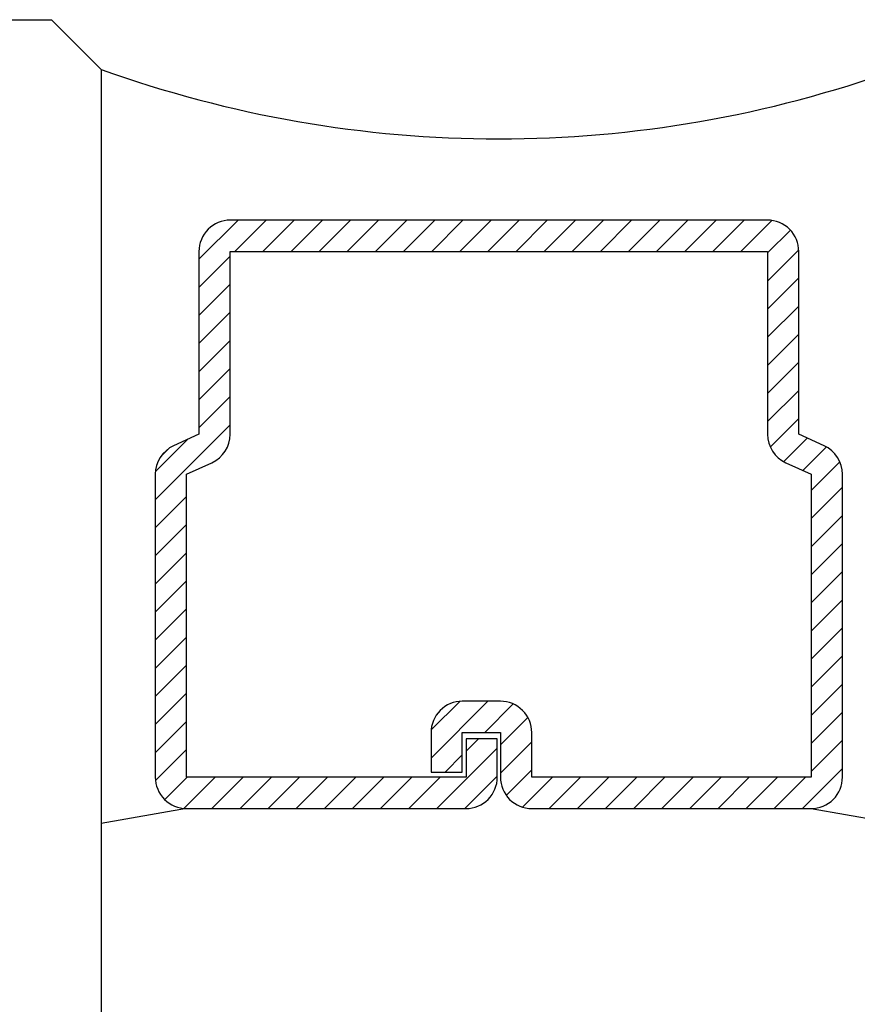
# Model space of a CAD drawing. Units: inches. Extents: x 16.25 to 21.85, y 32.28 to 36.29.
# Drawn here: x 17.47 to 18, y 32.81 to 33.43 of the extents above; entities that cross this region are included whole.
import ezdxf

# ---------------------------------------------------------------- set-up
doc = ezdxf.new("R2010")
doc.units = ezdxf.units.IN
doc.header["$LTSCALE"] = 0.25
doc.header["$MEASUREMENT"] = 0
doc.layers.add('Arcadia-Profile', color=5, linetype='Continuous')
doc.layers.add('Arcadia-Shade', color=8, linetype='Continuous')

# ---------------------------------------------------------------- blocks, each defined once
blk = doc.blocks.new('*U103')
at = {"layer": 'Arcadia-Shade', "lineweight": -3}
h = blk.add_hatch(dxfattribs=at)
h.set_pattern_fill('ANSI31', color=256, scale=0.1, style=0)
h.set_pattern_definition([(45, (-12.490091, -10.793534), (-0.008838835, 0.008838835), [])])
edge = h.paths.add_edge_path()
edge.add_line((0.49901, 0.42856), (0.52299, 0.42856))
edge.add_arc((0.52299, 0.44824), 0.01969, 270, 360)
edge.add_line((0.54268, 0.44824), (0.54268, 0.47322))
edge.add_line((0.54268, 0.47322), (0.52299, 0.47322))
edge.add_line((0.52299, 0.47322), (0.52299, 0.44824))
edge.add_line((0.52299, 0.44824), (0.49901, 0.44824))
edge.add_line((0.49901, 0.44824), (0.49901, 0.47632))
edge.add_arc((0.47933, 0.47632), 0.01969, 360, 450)
edge.add_line((0.47933, 0.49601), (0.30364, 0.49601))
edge.add_arc((0.30364, 0.47632), 0.01969, 90, 180)
edge.add_line((0.28396, 0.47632), (0.28396, 0.28583))
edge.add_arc((0.30364, 0.28583), 0.01969, 180, 245.45293)
edge.add_line((0.29546, 0.26793), (0.31141, 0.26064))
edge.add_line((0.31141, 0.26064), (0.31141, 0.14573))
edge.add_arc((0.33109, 0.14573), 0.01968, 180, 270)
edge.add_line((0.33109, 0.12604), (0.66891, 0.12604))
edge.add_arc((0.66891, 0.14573), 0.01968, 270, 360)
edge.add_line((0.68859, 0.14573), (0.68859, 0.26064))
edge.add_line((0.68859, 0.26064), (0.70453, 0.26793))
edge.add_arc((0.69636, 0.28583), 0.01969, 294.54707, 360)
edge.add_line((0.71604, 0.28583), (0.71604, 0.47632))
edge.add_arc((0.69636, 0.47632), 0.01968, 0, 90)
edge.add_line((0.69636, 0.49601), (0.52067, 0.49601))
edge.add_arc((0.52067, 0.47632), 0.01969, 90, 180)
edge.add_line((0.50099, 0.47632), (0.50099, 0.45216))
edge.add_line((0.50099, 0.45216), (0.52067, 0.45216))
edge.add_line((0.52067, 0.45216), (0.52067, 0.47632))
edge.add_line((0.52067, 0.47632), (0.69636, 0.47632))
edge.add_line((0.69636, 0.47632), (0.69636, 0.28583))
edge.add_line((0.69636, 0.28583), (0.68041, 0.27855))
edge.add_arc((0.68859, 0.26064), 0.01968, 114.54707, 180)
edge.add_line((0.66891, 0.26064), (0.66891, 0.14573))
edge.add_line((0.66891, 0.14573), (0.33109, 0.14573))
edge.add_line((0.33109, 0.14573), (0.33109, 0.26064))
edge.add_arc((0.31141, 0.26064), 0.01968, 0, 65.45293)
edge.add_line((0.31958, 0.27855), (0.30364, 0.28583))
edge.add_line((0.30364, 0.28583), (0.30364, 0.47632))
edge.add_line((0.30364, 0.47632), (0.47933, 0.47632))
edge.add_line((0.47933, 0.47632), (0.47933, 0.44824))
edge.add_arc((0.49901, 0.44824), 0.01969, 180, 270)
at = {"layer": 'Arcadia-Profile'}
for p, q in [((0.75, 0.03125), (0.75, 1.03125)), ((0.30364, 0.49601), (0.25, 0.50538)), ((0.69636, 0.49601), (0.75, 0.50538)), ((0.70801, 0.26997), (0.71222, 0.27418)), ((0.78125, 0), (0.75, 0.03125)), ((0.96875, 0), (0.78125, 0))]:
    blk.add_line(p, q, dxfattribs=at)
blk.add_lwpolyline([(0.49901, 0.42856), (0.52299, 0.42856, 0.414214), (0.54268, 0.44824), (0.54268, 0.47322), (0.52299, 0.47322), (0.52299, 0.44824), (0.49901, 0.44824), (0.49901, 0.47632, 0.414214), (0.47933, 0.49601), (0.30364, 0.49601, 0.414214), (0.28396, 0.47632), (0.28396, 0.28583, 0.293619), (0.29546, 0.26793), (0.31141, 0.26064), (0.31141, 0.14573, 0.414214), (0.33109, 0.12604), (0.66891, 0.12604, 0.414214), (0.68859, 0.14573), (0.68859, 0.26064), (0.70453, 0.26793, 0.293619), (0.71604, 0.28583), (0.71604, 0.47632, 0.414214), (0.69636, 0.49601), (0.52067, 0.49601, 0.414214), (0.50099, 0.47632), (0.50099, 0.45216), (0.52067, 0.45216), (0.52067, 0.47632), (0.69636, 0.47632), (0.69636, 0.28583), (0.68041, 0.27855, 0.293619), (0.66891, 0.26064), (0.66891, 0.14573), (0.33109, 0.14573), (0.33109, 0.26064, 0.293619), (0.31958, 0.27855), (0.30364, 0.28583), (0.30364, 0.47632), (0.47933, 0.47632), (0.47933, 0.44824, 0.414214)], format="xyb", close=True, dxfattribs=at)
blk.add_arc((0.5, -0.66252), 0.73744, 70.18348, 109.81652, dxfattribs=at)

msp = doc.modelspace()

# ---------------------------------------------------------------- block references
at = {"layer": 'Arcadia-Profile', "lineweight": -3, "rotation": 180}
msp.add_blockref('*U103', (18.27187, 33.43218), dxfattribs=at)

doc.saveas('drawing.dxf')
